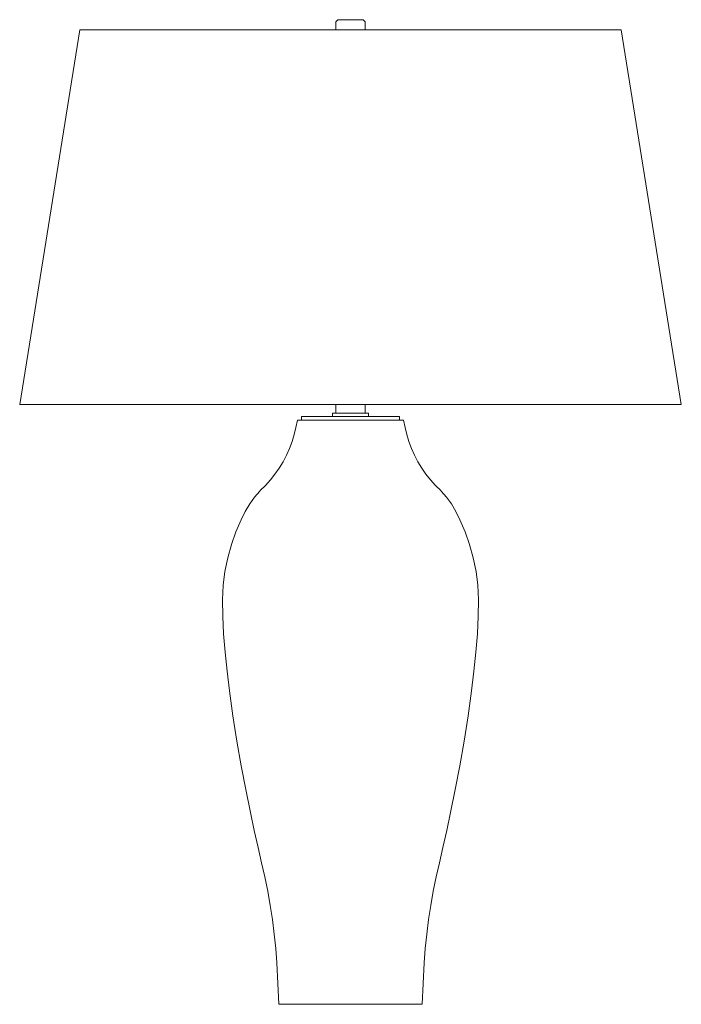
# Model space of a CAD drawing. Units: inches. Extents: x 0 to 22, y -32.6 to 0.1.
import ezdxf

# ---------------------------------------------------------------- set-up
doc = ezdxf.new("R2010")
doc.units = ezdxf.units.IN
doc.header["$MEASUREMENT"] = 0
doc.layers.add('Layer 1', color=7, linetype='Continuous')

# ---------------------------------------------------------------- blocks, each defined once
blk = doc.blocks.new('block 2')
at = {"layer": 'Layer 1', "color": 18, "lineweight": 18, "true_color": 0x010101}
for points in [[(10.515, 0.049), (10.582, 0.117)], [(10.515, 0.049), (10.515, -0.222)], [(11.424, 0.117), (10.582, 0.117)], [(11.424, 0.117), (11.492, 0.049)], [(11.492, 0.049), (11.492, -0.222)], [(0.003, -12.678), (2.001, -0.222)], [(2.001, -0.222), (10.991, -0.222), (11.014, -0.222), (20.005, -0.222)], [(22.003, -12.678), (20.005, -0.222)], [(0.003, -12.678), (10.989, -12.678), (11.016, -12.678), (22.003, -12.678)], [(10.513, -12.678), (10.513, -12.967)], [(11.493, -12.678), (11.492, -12.967)], [(11.016, -13.084), (11.014, -13.084), (12.629, -13.084), (12.629, -13.202), (11.014, -13.202), (10.991, -13.202), (9.376, -13.202), (9.376, -13.084), (10.991, -13.084), (10.989, -13.084)], [(10.4, -13.084), (10.4, -12.967), (11.605, -12.967), (11.605, -13.084), (10.4, -13.084)], [(9.19, -13.444), (9.241, -13.202), (12.764, -13.202), (12.816, -13.444)], [(9.19, -13.444), (9.131, -13.682), (9.06, -13.917), (8.973, -14.147), (8.873, -14.371), (8.76, -14.587), (8.632, -14.798), (8.492, -15), (8.341, -15.193), (8.177, -15.376), (8.003, -15.548)], [(12.816, -13.444), (12.874, -13.682), (12.946, -13.917), (13.032, -14.147), (13.132, -14.371), (13.245, -14.587), (13.374, -14.798), (13.513, -15), (13.665, -15.193), (13.828, -15.376), (14.003, -15.548)], [(6.742, -19.181), (6.766, -18.697), (6.826, -18.232), (6.919, -17.78), (7.044, -17.34), (7.193, -16.919), (7.363, -16.52), (7.501, -16.243), (7.65, -15.988), (7.808, -15.761), (7.983, -15.567), (8.003, -15.548)], [(15.263, -19.181), (15.24, -18.697), (15.18, -18.232), (15.087, -17.78), (14.962, -17.34), (14.812, -16.919), (14.642, -16.52), (14.504, -16.243), (14.356, -15.988), (14.198, -15.761), (14.023, -15.567), (14.003, -15.548)], [(8.046, -27.923), (7.928, -27.42), (7.8, -26.852), (7.673, -26.252), (7.518, -25.492), (7.368, -24.698), (7.227, -23.877), (7.095, -23.042), (6.977, -22.205), (6.899, -21.554), (6.834, -20.919), (6.784, -20.307), (6.752, -19.724), (6.742, -19.181)], [(13.96, -27.923), (14.078, -27.42), (14.206, -26.852), (14.333, -26.252), (14.487, -25.492), (14.637, -24.698), (14.779, -23.877), (14.91, -23.042), (15.029, -22.205), (15.107, -21.554), (15.172, -20.919), (15.222, -20.307), (15.253, -19.724), (15.263, -19.181)], [(8.046, -27.923), (8.152, -28.393), (8.249, -28.867), (8.332, -29.342), (8.406, -29.818), (8.465, -30.297), (8.515, -30.777), (8.554, -31.258), (8.615, -32.633)], [(13.96, -27.923), (13.853, -28.393), (13.757, -28.867), (13.673, -29.342), (13.6, -29.818), (13.54, -30.297), (13.49, -30.777), (13.452, -31.258), (13.39, -32.633)], [(13.39, -32.633), (8.615, -32.633)]]:
    blk.add_lwpolyline(points, dxfattribs=at)

msp = doc.modelspace()

# ---------------------------------------------------------------- block references
at = {"layer": 'Layer 1'}
msp.add_blockref('block 2', (0, 0), dxfattribs=at)

doc.saveas('drawing.dxf')
